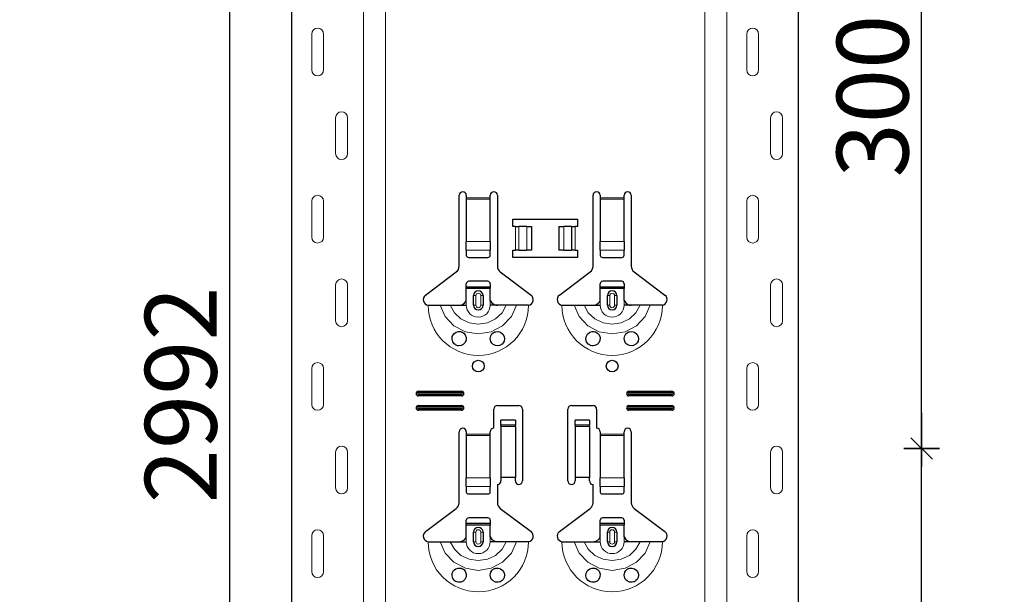
# Model space of a CAD drawing. Units: metres. Extents: x 14.02 to 18.22, y -8.17 to -2.23.
# Drawn here: x 15.21 to 15.63, y -4.88 to -4.64 of the extents above; entities that cross this region are included whole.
import ezdxf

# ---------------------------------------------------------------- set-up
doc = ezdxf.new("R2010")
doc.units = ezdxf.units.M
doc.header["$PDMODE"] = 65
doc.linetypes.add('AUSGEZOGEN', pattern=[0])
doc.layers.add('XR$1$TB_617_1', color=7, linetype='AUSGEZOGEN')
doc.styles.add('ARIAL', font='ARIAL.TTF')
doc.dimstyles.new('DIMSTYLE_6', dxfattribs={"dimtxt": 0.03, "dimasz": 0.015, "dimexe": 0, "dimexo": 1e-06, "dimgap": 0.015, "dimtad": 2, "dimdec": 0, "dimlfac": 1000, "dimrnd": 1, "dimzin": 12, "dimdsep": 46, "dimtxsty": 'ARIAL', "dimblk1": 'ALL_ML_STRICH', "dimblk2": 'ALL_ML_STRICH', "dimsah": 1, "dimcen": 0, "dimse1": 1, "dimse2": 1, "dimclrd": 7, "dimclre": 7, "dimclrt": 7, "dimadec": 0, "dimazin": 0, "dimtfac": 1, "dimtdec": 0, "dimtix": 1, "dimtmove": 2, "dimatfit": 3, "dimfxl": 0, "dimtzin": 0, "dimlwd": 0, "dimlwe": -3, "dimarcsym": 0})
doc.dimstyles.new('DIMSTYLE_7', dxfattribs={"dimtxt": 0.03, "dimasz": 0.015, "dimexe": 0, "dimexo": 1e-06, "dimgap": 0.015, "dimtad": 2, "dimdec": 0, "dimlfac": 1000, "dimrnd": 1, "dimdsep": 46, "dimtxsty": 'ARIAL', "dimblk1": 'ALL_ML_STRICH', "dimblk2": 'ALL_ML_STRICH', "dimsah": 1, "dimcen": 0, "dimse1": 1, "dimse2": 1, "dimclrd": 7, "dimclre": 7, "dimclrt": 7, "dimadec": 0, "dimazin": 0, "dimtfac": 1, "dimtdec": 0, "dimtix": 1, "dimtmove": 2, "dimatfit": 3, "dimfxl": 0, "dimtzin": 0, "dimlwd": 0, "dimlwe": -3, "dimarcsym": 0})

# ---------------------------------------------------------------- blocks, each defined once
blk = doc.blocks.new('ALL_ML_STRICH')
at = {"color": 0, "linetype": 'ByBlock', "lineweight": -2}
for p, q in [((-0.3, -0.3), (0.3, 0.3)), ((0, -0.5), (0, 0.5)), ((-1, 0), (0.5, 0))]:
    blk.add_line(p, q, dxfattribs=at)
blk = doc.blocks.new('*D37')
at = {"layer": 'DEFPOINTS', "color": 7, "linetype": 'AUSGEZOGEN', "lineweight": -3, "transparency": 33554687}
for p in [(15.423108, -3.301501), (14.896174, -6.293501), (15.592715, -6.293501)]:
    blk.add_point(p, dxfattribs=at)
at = {"layer": 'XR$1$TB_617_1', "color": 7, "linetype": 'AUSGEZOGEN', "lineweight": -2, "transparency": 33554687}
blk.add_line((14.896174, -6.293501), (14.896174, -3.301501), dxfattribs=at)
at = {"layer": 'XR$1$TB_617_1', "color": 7, "linetype": 'AUSGEZOGEN', "lineweight": -3, "transparency": 33554687, "xscale": 0.015, "yscale": 0.015, "zscale": 0.015}
for p, rotation in [((14.896174, -3.301501), 90), ((14.896174, -6.293501), 270)]:
    blk.add_blockref('ALL_ML_STRICH', p, dxfattribs=dict(at, rotation=rotation))
at = {"layer": 'XR$1$TB_617_1', "color": 7, "linetype": 'AUSGEZOGEN', "lineweight": -3, "transparency": 33554687, "insert": (14.875663, -4.801013), "char_height": 0.03, "width": 0.12, "attachment_point": 5, "rotation": 90, "style": 'ARIAL'}
blk.add_mtext('\\A1;{2992}', dxfattribs=at)
blk = doc.blocks.new('*D45')
at = {"layer": 'DEFPOINTS', "color": 7, "linetype": 'AUSGEZOGEN', "lineweight": -3, "transparency": 33554687}
for p in [(15.519895, -4.823501), (15.519895, -5.123501), (15.59057, -5.123501)]:
    blk.add_point(p, dxfattribs=at)
at = {"layer": 'XR$1$TB_617_1', "color": 7, "linetype": 'AUSGEZOGEN', "lineweight": -2, "transparency": 33554687}
blk.add_line((15.59057, -5.123501), (15.59057, -4.823501), dxfattribs=at)
at = {"layer": 'XR$1$TB_617_1', "color": 7, "linetype": 'AUSGEZOGEN', "lineweight": -3, "transparency": 33554687, "xscale": 0.015, "yscale": 0.015, "zscale": 0.015}
for p, rotation in [((15.59057, -4.823501), 90), ((15.59057, -5.123501), 270)]:
    blk.add_blockref('ALL_ML_STRICH', p, dxfattribs=dict(at, rotation=rotation))
at = {"layer": 'XR$1$TB_617_1', "color": 7, "linetype": 'AUSGEZOGEN', "lineweight": -3, "transparency": 33554687, "insert": (15.570038, -4.975961), "char_height": 0.03, "width": 0.09, "attachment_point": 5, "rotation": 90, "style": 'ARIAL'}
blk.add_mtext('\\A1;{300}', dxfattribs=at)
blk = doc.blocks.new('*D46')
at = {"layer": 'DEFPOINTS', "color": 7, "linetype": 'AUSGEZOGEN', "lineweight": -3, "transparency": 33554687}
for p in [(15.519895, -4.523501), (15.519895, -4.823501), (15.59057, -4.823501)]:
    blk.add_point(p, dxfattribs=at)
at = {"layer": 'XR$1$TB_617_1', "color": 7, "linetype": 'AUSGEZOGEN', "lineweight": -2, "transparency": 33554687}
blk.add_line((15.59057, -4.823501), (15.59057, -4.523501), dxfattribs=at)
at = {"layer": 'XR$1$TB_617_1', "color": 7, "linetype": 'AUSGEZOGEN', "lineweight": -3, "transparency": 33554687, "xscale": 0.015, "yscale": 0.015, "zscale": 0.015}
for p, rotation in [((15.59057, -4.523501), 90), ((15.59057, -4.823501), 270)]:
    blk.add_blockref('ALL_ML_STRICH', p, dxfattribs=dict(at, rotation=rotation))
at = {"layer": 'XR$1$TB_617_1', "color": 7, "linetype": 'AUSGEZOGEN', "lineweight": -3, "transparency": 33554687, "insert": (15.570038, -4.675961), "char_height": 0.03, "width": 0.09, "attachment_point": 5, "rotation": 90, "style": 'ARIAL'}
blk.add_mtext('\\A1;{300}', dxfattribs=at)
blk = doc.blocks.new('*D51')
at = {"layer": 'DEFPOINTS', "color": 7, "linetype": 'AUSGEZOGEN', "lineweight": -3, "transparency": 33554687}
for p in [(15.828108, -3.301501), (15.301174, -6.293501), (15.997715, -6.293501)]:
    blk.add_point(p, dxfattribs=at)
at = {"layer": 'XR$1$TB_617_1', "color": 7, "linetype": 'AUSGEZOGEN', "lineweight": -2, "transparency": 33554687}
blk.add_line((15.301174, -6.293501), (15.301174, -3.301501), dxfattribs=at)
at = {"layer": 'XR$1$TB_617_1', "color": 7, "linetype": 'AUSGEZOGEN', "lineweight": -3, "transparency": 33554687, "xscale": 0.015, "yscale": 0.015, "zscale": 0.015}
for p, rotation in [((15.301174, -3.301501), 90), ((15.301174, -6.293501), 270)]:
    blk.add_blockref('ALL_ML_STRICH', p, dxfattribs=dict(at, rotation=rotation))
at = {"layer": 'XR$1$TB_617_1', "color": 7, "linetype": 'AUSGEZOGEN', "lineweight": -3, "transparency": 33554687, "insert": (15.280663, -4.801013), "char_height": 0.03, "width": 0.12, "attachment_point": 5, "rotation": 90, "style": 'ARIAL'}
blk.add_mtext('\\A1;{2992}', dxfattribs=at)

msp = doc.modelspace()

# ---------------------------------------------------------------- linework, layer by layer
at = {"layer": 'XR$1$TB_617_1', "color": 202, "linetype": 'AUSGEZOGEN', "lineweight": -3, "transparency": 33554687}
for p, q in [((15.327122, -6.293501), (15.327122, -3.301501)), ((15.539093, -6.293501), (15.539093, -3.301501))]:
    msp.add_line(p, q, dxfattribs=at)
at = {"layer": 'XR$1$TB_617_1', "color": 202, "linetype": 'AUSGEZOGEN', "lineweight": 13, "transparency": 33554687}
for p, q in [((15.357121, -6.293501), (15.357121, -3.301501)), ((15.366359, -6.293501), (15.366359, -3.301501)), ((15.499856, -6.293501), (15.499856, -3.301501)), ((15.509093, -6.293501), (15.509093, -3.301501))]:
    msp.add_line(p, q, dxfattribs=at)
at = {"layer": 'XR$1$TB_617_1', "color": 7, "linetype": 'AUSGEZOGEN', "lineweight": 13, "transparency": 33554687}
for p, q in [((15.335416, -4.650001), (15.335416, -4.665001)), ((15.340416, -4.650001), (15.340416, -4.665001)), ((15.517387, -4.650001), (15.517387, -4.665001)), ((15.522387, -4.650001), (15.522387, -4.665001)), ((15.345416, -4.700001), (15.345416, -4.685001)), ((15.350416, -4.700001), (15.350416, -4.685001)), ((15.527387, -4.700001), (15.527387, -4.685001)), ((15.532387, -4.700001), (15.532387, -4.685001)), ((15.335416, -4.720001), (15.335416, -4.735001)), ((15.340416, -4.720001), (15.340416, -4.735001)), ((15.400108, -4.718501), (15.410108, -4.718501)), ((15.410108, -4.719069), (15.400108, -4.719069)), ((15.456108, -4.718501), (15.466108, -4.718501)), ((15.466108, -4.719069), (15.456108, -4.719069)), ((15.517387, -4.720001), (15.517387, -4.735001)), ((15.522387, -4.720001), (15.522387, -4.735001)), ((15.420608, -4.740501), (15.420608, -4.730501)), ((15.422019, -4.730501), (15.422019, -4.740501)), ((15.422091, -4.730501), (15.422091, -4.740501)), ((15.425382, -4.730501), (15.425382, -4.740501)), ((15.440833, -4.730501), (15.440833, -4.740501)), ((15.444125, -4.730501), (15.444125, -4.740501)), ((15.444197, -4.730501), (15.444197, -4.740501)), ((15.445608, -4.730501), (15.445608, -4.740501)), ((15.400108, -4.736809), (15.410108, -4.736809)), ((15.400108, -4.740435), (15.410108, -4.740435)), ((15.456108, -4.736809), (15.466108, -4.736809)), ((15.456108, -4.740435), (15.466108, -4.740435)), ((15.345416, -4.770001), (15.345416, -4.755001)), ((15.350416, -4.770001), (15.350416, -4.755001)), ((15.527387, -4.770001), (15.527387, -4.755001)), ((15.532387, -4.770001), (15.532387, -4.755001)), ((15.403108, -4.759501), (15.404083, -4.759501)), ((15.404083, -4.763501), (15.404083, -4.759501)), ((15.407108, -4.759501), (15.406133, -4.759501)), ((15.406133, -4.759501), (15.406133, -4.763501)), ((15.459108, -4.759501), (15.460083, -4.759501)), ((15.460083, -4.763501), (15.460083, -4.759501)), ((15.463108, -4.759501), (15.462133, -4.759501)), ((15.462133, -4.759501), (15.462133, -4.763501)), ((15.400108, -4.763501), (15.400108, -4.761501)), ((15.404083, -4.763501), (15.403108, -4.763501)), ((15.406133, -4.763501), (15.407108, -4.763501)), ((15.410108, -4.763501), (15.410108, -4.761501)), ((15.456108, -4.763501), (15.456108, -4.761501)), ((15.460083, -4.763501), (15.459108, -4.763501)), ((15.462133, -4.763501), (15.463108, -4.763501)), ((15.466108, -4.763501), (15.466108, -4.761501)), ((15.335416, -4.790001), (15.335416, -4.805001)), ((15.340416, -4.790001), (15.340416, -4.805001)), ((15.517387, -4.790001), (15.517387, -4.805001)), ((15.522387, -4.790001), (15.522387, -4.805001)), ((15.380108, -4.799501), (15.380108, -4.800078)), ((15.380108, -4.801501), (15.380108, -4.800924)), ((15.398108, -4.799501), (15.398108, -4.800078)), ((15.398108, -4.801501), (15.398108, -4.800924)), ((15.468108, -4.799501), (15.468108, -4.800078)), ((15.468108, -4.801501), (15.468108, -4.800924)), ((15.486108, -4.799501), (15.486108, -4.800078)), ((15.486108, -4.801501), (15.486108, -4.800924)), ((15.380108, -4.805501), (15.380108, -4.806078)), ((15.398108, -4.805501), (15.398108, -4.806078)), ((15.468108, -4.805501), (15.468108, -4.806078)), ((15.486108, -4.805501), (15.486108, -4.806078)), ((15.380108, -4.807501), (15.380108, -4.806924)), ((15.398108, -4.807501), (15.398108, -4.806924)), ((15.468108, -4.807501), (15.468108, -4.806924)), ((15.486108, -4.807501), (15.486108, -4.806924)), ((15.420608, -4.813655), (15.414608, -4.813655)), ((15.414608, -4.814321), (15.420608, -4.814321)), ((15.451608, -4.813655), (15.445608, -4.813655)), ((15.445608, -4.814321), (15.451608, -4.814321)), ((15.400108, -4.817501), (15.410108, -4.817501)), ((15.410108, -4.818069), (15.400108, -4.818069)), ((15.456108, -4.817501), (15.466108, -4.817501)), ((15.466108, -4.818069), (15.456108, -4.818069)), ((15.345416, -4.840001), (15.345416, -4.825001)), ((15.350416, -4.840001), (15.350416, -4.825001)), ((15.527387, -4.840001), (15.527387, -4.825001)), ((15.532387, -4.840001), (15.532387, -4.825001)), ((15.400108, -4.835809), (15.410108, -4.835809)), ((15.400108, -4.839435), (15.410108, -4.839435)), ((15.456108, -4.835809), (15.466108, -4.835809)), ((15.456108, -4.839435), (15.466108, -4.839435)), ((15.335416, -4.860001), (15.335416, -4.875001)), ((15.340416, -4.860001), (15.340416, -4.875001)), ((15.403108, -4.858501), (15.404083, -4.858501)), ((15.404083, -4.862501), (15.404083, -4.858501)), ((15.407108, -4.858501), (15.406133, -4.858501)), ((15.406133, -4.858501), (15.406133, -4.862501)), ((15.459108, -4.858501), (15.460083, -4.858501)), ((15.460083, -4.862501), (15.460083, -4.858501)), ((15.463108, -4.858501), (15.462133, -4.858501)), ((15.462133, -4.858501), (15.462133, -4.862501)), ((15.517387, -4.860001), (15.517387, -4.875001)), ((15.522387, -4.860001), (15.522387, -4.875001)), ((15.400108, -4.862501), (15.400108, -4.860501)), ((15.404083, -4.862501), (15.403108, -4.862501)), ((15.406133, -4.862501), (15.407108, -4.862501)), ((15.410108, -4.862501), (15.410108, -4.860501)), ((15.456108, -4.862501), (15.456108, -4.860501)), ((15.460083, -4.862501), (15.459108, -4.862501)), ((15.462133, -4.862501), (15.463108, -4.862501)), ((15.466108, -4.862501), (15.466108, -4.860501))]:
    msp.add_line(p, q, dxfattribs=at)
at = {"layer": 'XR$1$TB_617_1', "color": 7, "linetype": 'AUSGEZOGEN', "lineweight": -3, "transparency": 33554687}
for p, q in [((15.397108, -4.747178), (15.397108, -4.717501)), ((15.400108, -4.717501), (15.400108, -4.718501)), ((15.400108, -4.718501), (15.400108, -4.719069)), ((15.400108, -4.719069), (15.400108, -4.736809)), ((15.410108, -4.718501), (15.410108, -4.717501)), ((15.410108, -4.719069), (15.410108, -4.718501)), ((15.410108, -4.736809), (15.410108, -4.719069)), ((15.413108, -4.717501), (15.413108, -4.747178)), ((15.453108, -4.747178), (15.453108, -4.717501)), ((15.456108, -4.717501), (15.456108, -4.718501)), ((15.456108, -4.718501), (15.456108, -4.719069)), ((15.456108, -4.719069), (15.456108, -4.736809)), ((15.466108, -4.718501), (15.466108, -4.717501)), ((15.466108, -4.719069), (15.466108, -4.718501)), ((15.466108, -4.736809), (15.466108, -4.719069)), ((15.469108, -4.717501), (15.469108, -4.747178)), ((15.419608, -4.730501), (15.419608, -4.727501)), ((15.419608, -4.727501), (15.446608, -4.727501)), ((15.446608, -4.727501), (15.446608, -4.730501)), ((15.420608, -4.730501), (15.419608, -4.730501)), ((15.420608, -4.730501), (15.422019, -4.730501)), ((15.422019, -4.730501), (15.422091, -4.730501)), ((15.425382, -4.730501), (15.422091, -4.730501)), ((15.425382, -4.730501), (15.427358, -4.730501)), ((15.427358, -4.730501), (15.427358, -4.740501)), ((15.438858, -4.730501), (15.438858, -4.740501)), ((15.438858, -4.730501), (15.440833, -4.730501)), ((15.444125, -4.730501), (15.440833, -4.730501)), ((15.444125, -4.730501), (15.444197, -4.730501)), ((15.444197, -4.730501), (15.445608, -4.730501)), ((15.446608, -4.730501), (15.445608, -4.730501)), ((15.400108, -4.740435), (15.400108, -4.736809)), ((15.400108, -4.740435), (15.400108, -4.742719)), ((15.410108, -4.736809), (15.410108, -4.740435)), ((15.410108, -4.742719), (15.410108, -4.740435)), ((15.419608, -4.743501), (15.419608, -4.740501)), ((15.419608, -4.740501), (15.420608, -4.740501)), ((15.422019, -4.740501), (15.420608, -4.740501)), ((15.422091, -4.740501), (15.422019, -4.740501)), ((15.422091, -4.740501), (15.425382, -4.740501)), ((15.427358, -4.740501), (15.425382, -4.740501)), ((15.440833, -4.740501), (15.438858, -4.740501)), ((15.440833, -4.740501), (15.444125, -4.740501)), ((15.444197, -4.740501), (15.444125, -4.740501)), ((15.445608, -4.740501), (15.444197, -4.740501)), ((15.445608, -4.740501), (15.446608, -4.740501)), ((15.446608, -4.740501), (15.446608, -4.743501)), ((15.456108, -4.740435), (15.456108, -4.736809)), ((15.456108, -4.740435), (15.456108, -4.742719)), ((15.466108, -4.736809), (15.466108, -4.740435)), ((15.466108, -4.742719), (15.466108, -4.740435)), ((15.401108, -4.743501), (15.409108, -4.743501)), ((15.446608, -4.743501), (15.419608, -4.743501)), ((15.457108, -4.743501), (15.465108, -4.743501)), ((15.383052, -4.759266), (15.395913, -4.749574)), ((15.414302, -4.749574), (15.427164, -4.759266)), ((15.439052, -4.759266), (15.451913, -4.749574)), ((15.470302, -4.749574), (15.483164, -4.759266)), ((15.400108, -4.755751), (15.400108, -4.754501)), ((15.400108, -4.756551), (15.400108, -4.755751)), ((15.400108, -4.755751), (15.410108, -4.755751)), ((15.410108, -4.756551), (15.400108, -4.756551)), ((15.400108, -4.761501), (15.400108, -4.756551)), ((15.409108, -4.753501), (15.401108, -4.753501)), ((15.410108, -4.754501), (15.410108, -4.755751)), ((15.410108, -4.755751), (15.410108, -4.756551)), ((15.410108, -4.761501), (15.410108, -4.756551)), ((15.456108, -4.755751), (15.456108, -4.754501)), ((15.456108, -4.756551), (15.456108, -4.755751)), ((15.456108, -4.755751), (15.466108, -4.755751)), ((15.466108, -4.756551), (15.456108, -4.756551)), ((15.456108, -4.761501), (15.456108, -4.756551)), ((15.465108, -4.753501), (15.457108, -4.753501)), ((15.466108, -4.754501), (15.466108, -4.755751)), ((15.466108, -4.755751), (15.466108, -4.756551)), ((15.466108, -4.761501), (15.466108, -4.756551)), ((15.403108, -4.763501), (15.403108, -4.759501)), ((15.407108, -4.759501), (15.407108, -4.763501)), ((15.459108, -4.763501), (15.459108, -4.759501)), ((15.463108, -4.759501), (15.463108, -4.763501)), ((15.397108, -4.763501), (15.400108, -4.763501)), ((15.413108, -4.763501), (15.410108, -4.763501)), ((15.453108, -4.763501), (15.456108, -4.763501)), ((15.469108, -4.763501), (15.466108, -4.763501)), ((15.380108, -4.799501), (15.398108, -4.799501)), ((15.380108, -4.800078), (15.398108, -4.800078)), ((15.398108, -4.800924), (15.380108, -4.800924)), ((15.398108, -4.801501), (15.380108, -4.801501)), ((15.468108, -4.799501), (15.486108, -4.799501)), ((15.468108, -4.800078), (15.486108, -4.800078)), ((15.486108, -4.800924), (15.468108, -4.800924)), ((15.486108, -4.801501), (15.468108, -4.801501)), ((15.380108, -4.805501), (15.398108, -4.805501)), ((15.380108, -4.806078), (15.398108, -4.806078)), ((15.413108, -4.805501), (15.422108, -4.805501)), ((15.444108, -4.805501), (15.453108, -4.805501)), ((15.468108, -4.805501), (15.486108, -4.805501)), ((15.468108, -4.806078), (15.486108, -4.806078)), ((15.398108, -4.806924), (15.380108, -4.806924)), ((15.398108, -4.807501), (15.380108, -4.807501)), ((15.411608, -4.815001), (15.411608, -4.807001)), ((15.423608, -4.807001), (15.423608, -4.837001)), ((15.442608, -4.837001), (15.442608, -4.807001)), ((15.454608, -4.807001), (15.454608, -4.815001)), ((15.486108, -4.806924), (15.468108, -4.806924)), ((15.486108, -4.807501), (15.468108, -4.807501)), ((15.414608, -4.813643), (15.414608, -4.811643)), ((15.420608, -4.811643), (15.414608, -4.811643)), ((15.414608, -4.813655), (15.414608, -4.813643)), ((15.420608, -4.813643), (15.414608, -4.813643)), ((15.414608, -4.813655), (15.414608, -4.814321)), ((15.414608, -4.814321), (15.414608, -4.835669)), ((15.420608, -4.811643), (15.420608, -4.813643)), ((15.420608, -4.813643), (15.420608, -4.813655)), ((15.420608, -4.814321), (15.420608, -4.813655)), ((15.420608, -4.814321), (15.420608, -4.835669)), ((15.445608, -4.813643), (15.445608, -4.811643)), ((15.451608, -4.811643), (15.445608, -4.811643)), ((15.445608, -4.813655), (15.445608, -4.813643)), ((15.451608, -4.813643), (15.445608, -4.813643)), ((15.445608, -4.813655), (15.445608, -4.814321)), ((15.445608, -4.814321), (15.445608, -4.835669)), ((15.451608, -4.811643), (15.451608, -4.813643)), ((15.451608, -4.813643), (15.451608, -4.813655)), ((15.451608, -4.814321), (15.451608, -4.813655)), ((15.451608, -4.814321), (15.451608, -4.835669)), ((15.397108, -4.846178), (15.397108, -4.816501)), ((15.400108, -4.816501), (15.400108, -4.817501)), ((15.400108, -4.817501), (15.400108, -4.818069)), ((15.400108, -4.818069), (15.400108, -4.835809)), ((15.410108, -4.817501), (15.410108, -4.816501)), ((15.410108, -4.818069), (15.410108, -4.817501)), ((15.410108, -4.835809), (15.410108, -4.818069)), ((15.456108, -4.816501), (15.456108, -4.817501)), ((15.456108, -4.817501), (15.456108, -4.818069)), ((15.456108, -4.818069), (15.456108, -4.835809)), ((15.466108, -4.817501), (15.466108, -4.816501)), ((15.466108, -4.818069), (15.466108, -4.817501)), ((15.466108, -4.835809), (15.466108, -4.818069)), ((15.469108, -4.816501), (15.469108, -4.846178)), ((15.400108, -4.839435), (15.400108, -4.835809)), ((15.400108, -4.839435), (15.400108, -4.841719)), ((15.410108, -4.835809), (15.410108, -4.839435)), ((15.410108, -4.841719), (15.410108, -4.839435)), ((15.413108, -4.838501), (15.413108, -4.846178)), ((15.420608, -4.835669), (15.414608, -4.835669)), ((15.414608, -4.835669), (15.414608, -4.837001)), ((15.420608, -4.837001), (15.420608, -4.835669)), ((15.451608, -4.835669), (15.445608, -4.835669)), ((15.445608, -4.835669), (15.445608, -4.837001)), ((15.451608, -4.837001), (15.451608, -4.835669)), ((15.453108, -4.846178), (15.453108, -4.838501)), ((15.456108, -4.839435), (15.456108, -4.835809)), ((15.456108, -4.839435), (15.456108, -4.841719)), ((15.466108, -4.835809), (15.466108, -4.839435)), ((15.466108, -4.841719), (15.466108, -4.839435)), ((15.401108, -4.842501), (15.409108, -4.842501)), ((15.457108, -4.842501), (15.465108, -4.842501)), ((15.383052, -4.858266), (15.395913, -4.848574)), ((15.414302, -4.848574), (15.427164, -4.858266)), ((15.439052, -4.858266), (15.451913, -4.848574)), ((15.470302, -4.848574), (15.483164, -4.858266)), ((15.400108, -4.854751), (15.400108, -4.853501)), ((15.400108, -4.855551), (15.400108, -4.854751)), ((15.400108, -4.854751), (15.410108, -4.854751)), ((15.410108, -4.855551), (15.400108, -4.855551)), ((15.400108, -4.860501), (15.400108, -4.855551)), ((15.409108, -4.852501), (15.401108, -4.852501)), ((15.410108, -4.853501), (15.410108, -4.854751)), ((15.410108, -4.854751), (15.410108, -4.855551)), ((15.410108, -4.860501), (15.410108, -4.855551)), ((15.456108, -4.854751), (15.456108, -4.853501)), ((15.456108, -4.855551), (15.456108, -4.854751)), ((15.456108, -4.854751), (15.466108, -4.854751)), ((15.466108, -4.855551), (15.456108, -4.855551)), ((15.456108, -4.860501), (15.456108, -4.855551)), ((15.465108, -4.852501), (15.457108, -4.852501)), ((15.466108, -4.853501), (15.466108, -4.854751)), ((15.466108, -4.854751), (15.466108, -4.855551)), ((15.466108, -4.860501), (15.466108, -4.855551)), ((15.403108, -4.862501), (15.403108, -4.858501)), ((15.407108, -4.858501), (15.407108, -4.862501)), ((15.459108, -4.862501), (15.459108, -4.858501)), ((15.463108, -4.858501), (15.463108, -4.862501)), ((15.397108, -4.862501), (15.400108, -4.862501)), ((15.413108, -4.862501), (15.410108, -4.862501)), ((15.453108, -4.862501), (15.456108, -4.862501)), ((15.469108, -4.862501), (15.466108, -4.862501))]:
    msp.add_line(p, q, dxfattribs=at)
at = {"layer": 'XR$1$TB_617_1', "color": 7, "linetype": 'AUSGEZOGEN', "lineweight": 13, "transparency": 33554687}
for points in [[(15.337916, -4.647501), (15.337916, -4.647501)], [(15.519887, -4.647501), (15.519887, -4.647501)], [(15.337916, -4.667501), (15.337916, -4.667501)], [(15.519887, -4.667501), (15.519887, -4.667501)], [(15.347916, -4.682501), (15.347916, -4.682501)], [(15.529887, -4.682501), (15.529887, -4.682501)], [(15.347916, -4.702501), (15.347916, -4.702501)], [(15.529887, -4.702501), (15.529887, -4.702501)], [(15.337916, -4.717501), (15.337916, -4.717501)], [(15.519887, -4.717501), (15.519887, -4.717501)], [(15.337916, -4.737501), (15.337916, -4.737501)], [(15.519887, -4.737501), (15.519887, -4.737501)], [(15.347916, -4.752501), (15.347916, -4.752501)], [(15.529887, -4.752501), (15.529887, -4.752501)], [(15.347916, -4.772501), (15.347916, -4.772501)], [(15.529887, -4.772501), (15.529887, -4.772501)], [(15.337916, -4.787501), (15.337916, -4.787501)], [(15.519887, -4.787501), (15.519887, -4.787501)], [(15.337916, -4.807501), (15.337916, -4.807501)], [(15.519887, -4.807501), (15.519887, -4.807501)], [(15.347916, -4.822501), (15.347916, -4.822501)], [(15.529887, -4.822501), (15.529887, -4.822501)], [(15.347916, -4.842501), (15.347916, -4.842501)], [(15.529887, -4.842501), (15.529887, -4.842501)], [(15.337916, -4.857501), (15.337916, -4.857501)], [(15.519887, -4.857501), (15.519887, -4.857501)], [(15.337916, -4.877501), (15.337916, -4.877501)], [(15.519887, -4.877501), (15.519887, -4.877501)]]:
    msp.add_lwpolyline(points, close=True, dxfattribs=at)
at = {"layer": 'XR$1$TB_617_1', "color": 7, "linetype": 'AUSGEZOGEN', "lineweight": -3, "transparency": 33554687}
for points in [[(15.384108, -4.763501), (15.387015, -4.763501), (15.389155, -4.763501)], [(15.389155, -4.763501), (15.390098, -4.763501), (15.391743, -4.763501), (15.393378, -4.763501)], [(15.393378, -4.763501), (15.396297, -4.763501), (15.397108, -4.763501)], [(15.397108, -4.763501), (15.398296, -4.763276), (15.399303, -4.762647), (15.399774, -4.76211), (15.400108, -4.761501)], [(15.410108, -4.761501), (15.410813, -4.762553), (15.411692, -4.763177), (15.41239, -4.763421), (15.413108, -4.763501)], [(15.416838, -4.763501), (15.413919, -4.763501), (15.413108, -4.763501)], [(15.421061, -4.763501), (15.420118, -4.763501), (15.418473, -4.763501), (15.416838, -4.763501)], [(15.426108, -4.763501), (15.423201, -4.763501), (15.421061, -4.763501)], [(15.440108, -4.763501), (15.443015, -4.763501), (15.445155, -4.763501)], [(15.445155, -4.763501), (15.446098, -4.763501), (15.447743, -4.763501), (15.449378, -4.763501)], [(15.449378, -4.763501), (15.452297, -4.763501), (15.453108, -4.763501)], [(15.453108, -4.763501), (15.454296, -4.763276), (15.455303, -4.762647), (15.455774, -4.76211), (15.456108, -4.761501)], [(15.466108, -4.761501), (15.466813, -4.762553), (15.467692, -4.763177), (15.46839, -4.763421), (15.469108, -4.763501)], [(15.472838, -4.763501), (15.469919, -4.763501), (15.469108, -4.763501)], [(15.477061, -4.763501), (15.476118, -4.763501), (15.474473, -4.763501), (15.472838, -4.763501)], [(15.482108, -4.763501), (15.479201, -4.763501), (15.477061, -4.763501)], [(15.384108, -4.862501), (15.387015, -4.862501), (15.389155, -4.862501)], [(15.389155, -4.862501), (15.390098, -4.862501), (15.391743, -4.862501), (15.393378, -4.862501)], [(15.393378, -4.862501), (15.396297, -4.862501), (15.397108, -4.862501)], [(15.397108, -4.862501), (15.398296, -4.862276), (15.399303, -4.861647), (15.399774, -4.86111), (15.400108, -4.860501)], [(15.410108, -4.860501), (15.410813, -4.861553), (15.411692, -4.862177), (15.41239, -4.862421), (15.413108, -4.862501)], [(15.416838, -4.862501), (15.413919, -4.862501), (15.413108, -4.862501)], [(15.421061, -4.862501), (15.420118, -4.862501), (15.418473, -4.862501), (15.416838, -4.862501)], [(15.426108, -4.862501), (15.423201, -4.862501), (15.421061, -4.862501)], [(15.440108, -4.862501), (15.443015, -4.862501), (15.445155, -4.862501)], [(15.445155, -4.862501), (15.446098, -4.862501), (15.447743, -4.862501), (15.449378, -4.862501)], [(15.449378, -4.862501), (15.452297, -4.862501), (15.453108, -4.862501)], [(15.453108, -4.862501), (15.454296, -4.862276), (15.455303, -4.861647), (15.455774, -4.86111), (15.456108, -4.860501)], [(15.466108, -4.860501), (15.466813, -4.861553), (15.467692, -4.862177), (15.46839, -4.862421), (15.469108, -4.862501)], [(15.472838, -4.862501), (15.469919, -4.862501), (15.469108, -4.862501)], [(15.477061, -4.862501), (15.476118, -4.862501), (15.474473, -4.862501), (15.472838, -4.862501)], [(15.482108, -4.862501), (15.479201, -4.862501), (15.477061, -4.862501)]]:
    msp.add_lwpolyline(points, dxfattribs=at)
at = {"layer": 'XR$1$TB_617_1', "color": 7, "linetype": 'AUSGEZOGEN', "lineweight": 13, "transparency": 33554687}
for points in [[(15.389155, -4.763501), (15.391273, -4.768237), (15.39493, -4.772105), (15.399719, -4.774626), (15.405108, -4.775501), (15.410496, -4.774627), (15.415284, -4.772107), (15.418939, -4.768243), (15.421061, -4.763501)], [(15.393378, -4.763501), (15.39514, -4.766674), (15.397871, -4.769211), (15.401305, -4.770845), (15.405108, -4.77141), (15.408911, -4.770845), (15.412345, -4.769211), (15.415076, -4.766674), (15.416838, -4.763501)], [(15.445155, -4.763501), (15.447273, -4.768237), (15.45093, -4.772105), (15.455719, -4.774626), (15.461108, -4.775501), (15.466496, -4.774627), (15.471284, -4.772107), (15.474939, -4.768243), (15.477061, -4.763501)], [(15.449378, -4.763501), (15.45114, -4.766674), (15.453871, -4.769211), (15.457305, -4.770845), (15.461108, -4.77141), (15.464911, -4.770845), (15.468345, -4.769211), (15.471076, -4.766674), (15.472838, -4.763501)], [(15.389155, -4.862501), (15.391273, -4.867237), (15.39493, -4.871105), (15.399719, -4.873626), (15.405108, -4.874501), (15.410496, -4.873627), (15.415284, -4.871107), (15.418939, -4.867243), (15.421061, -4.862501)], [(15.393378, -4.862501), (15.39514, -4.865674), (15.397871, -4.868211), (15.401305, -4.869845), (15.405108, -4.87041), (15.408911, -4.869845), (15.412345, -4.868211), (15.415076, -4.865674), (15.416838, -4.862501)], [(15.445155, -4.862501), (15.447273, -4.867237), (15.45093, -4.871105), (15.455719, -4.873626), (15.461108, -4.874501), (15.466496, -4.873627), (15.471284, -4.871107), (15.474939, -4.867243), (15.477061, -4.862501)], [(15.449378, -4.862501), (15.45114, -4.865674), (15.453871, -4.868211), (15.457305, -4.869845), (15.461108, -4.87041), (15.464911, -4.869845), (15.468345, -4.868211), (15.471076, -4.865674), (15.472838, -4.862501)]]:
    msp.add_lwpolyline(points, dxfattribs=at)
at = {"layer": 'XR$1$TB_617_1', "color": 7, "linetype": 'AUSGEZOGEN', "lineweight": -3, "transparency": 33554687}
for points in [[(15.397014, -4.7805), (15.396607, -4.780459), (15.396092, -4.780324), (15.395833, -4.780217), (15.395633, -4.780113), (15.395416, -4.779979), (15.395085, -4.779717), (15.394398, -4.778788), (15.394117, -4.777737), (15.394244, -4.776606), (15.394833, -4.775546), (15.395843, -4.774781), (15.396786, -4.774518), (15.397633, -4.774547), (15.397906, -4.774609), (15.398131, -4.774681), (15.398279, -4.774739), (15.398417, -4.774802), (15.398602, -4.7749), (15.398996, -4.77517), (15.399629, -4.775875), (15.400072, -4.777036), (15.400011, -4.778258), (15.399545, -4.779251), (15.398809, -4.779972), (15.397921, -4.780389), (15.397014, -4.7805)], [(15.411332, -4.779919), (15.410732, -4.779333), (15.410353, -4.77869), (15.410108, -4.777443), (15.410362, -4.776293), (15.410835, -4.775543), (15.411386, -4.775045), (15.411679, -4.774863), (15.411843, -4.774781), (15.41198, -4.774721), (15.412141, -4.774661), (15.412425, -4.77458), (15.413393, -4.774515), (15.414431, -4.774809), (15.415422, -4.775592), (15.415954, -4.776552), (15.416107, -4.777559), (15.415934, -4.778508), (15.415511, -4.779297), (15.415039, -4.779797), (15.414748, -4.780013), (15.414541, -4.780137), (15.414335, -4.780239), (15.414052, -4.780349), (15.413412, -4.780486), (15.412342, -4.780402), (15.411332, -4.779919)], [(15.453014, -4.7805), (15.452657, -4.780467), (15.452112, -4.780331), (15.451846, -4.780223), (15.451644, -4.78012), (15.451431, -4.779988), (15.451111, -4.77974), (15.450424, -4.778841), (15.450123, -4.777801), (15.450225, -4.776671), (15.450785, -4.775602), (15.451786, -4.774808), (15.452741, -4.774524), (15.453453, -4.774521), (15.453903, -4.774608), (15.454129, -4.77468), (15.454277, -4.774738), (15.454417, -4.774802), (15.454602, -4.7749), (15.454996, -4.77517), (15.455629, -4.775875), (15.456072, -4.777036), (15.456011, -4.778258), (15.455545, -4.779251), (15.454809, -4.779972), (15.453921, -4.780389), (15.453014, -4.7805)], [(15.467332, -4.779919), (15.466732, -4.779333), (15.466353, -4.77869), (15.466108, -4.777443), (15.466362, -4.776293), (15.466835, -4.775543), (15.467386, -4.775045), (15.467679, -4.774863), (15.467843, -4.774781), (15.46798, -4.774721), (15.468141, -4.774661), (15.468425, -4.77458), (15.469393, -4.774515), (15.470431, -4.774809), (15.471422, -4.775592), (15.471954, -4.776552), (15.472107, -4.777559), (15.471934, -4.778508), (15.471511, -4.779297), (15.471039, -4.779797), (15.470748, -4.780013), (15.470541, -4.780137), (15.470335, -4.780239), (15.470052, -4.780349), (15.469412, -4.780486), (15.468342, -4.780402), (15.467332, -4.779919)], [(15.397014, -4.8795), (15.396657, -4.879467), (15.396112, -4.879331), (15.395846, -4.879223), (15.395644, -4.87912), (15.395431, -4.878988), (15.395111, -4.87874), (15.394424, -4.877841), (15.394123, -4.876801), (15.394225, -4.875671), (15.394785, -4.874602), (15.395786, -4.873808), (15.396741, -4.873524), (15.397453, -4.873521), (15.397903, -4.873608), (15.398129, -4.87368), (15.398277, -4.873738), (15.398417, -4.873802), (15.398602, -4.8739), (15.398996, -4.87417), (15.399629, -4.874875), (15.400072, -4.876036), (15.400011, -4.877258), (15.399545, -4.878251), (15.398809, -4.878972), (15.397921, -4.879389), (15.397014, -4.8795)], [(15.411332, -4.878919), (15.410732, -4.878333), (15.410353, -4.87769), (15.410108, -4.876443), (15.410362, -4.875293), (15.410835, -4.874543), (15.411386, -4.874045), (15.411679, -4.873863), (15.411843, -4.873781), (15.41198, -4.873721), (15.412141, -4.873661), (15.412425, -4.87358), (15.413393, -4.873515), (15.414431, -4.873809), (15.415422, -4.874592), (15.415954, -4.875552), (15.416107, -4.876559), (15.415934, -4.877508), (15.415511, -4.878297), (15.415039, -4.878797), (15.414748, -4.879013), (15.414541, -4.879137), (15.414335, -4.879239), (15.414052, -4.879349), (15.413412, -4.879486), (15.412342, -4.879402), (15.411332, -4.878919)], [(15.453014, -4.8795), (15.452657, -4.879467), (15.452112, -4.879331), (15.451846, -4.879223), (15.451644, -4.87912), (15.451431, -4.878988), (15.451111, -4.87874), (15.450424, -4.877841), (15.450123, -4.876801), (15.450225, -4.875671), (15.450785, -4.874602), (15.451786, -4.873808), (15.452741, -4.873524), (15.453453, -4.873521), (15.453903, -4.873608), (15.454129, -4.87368), (15.454277, -4.873738), (15.454417, -4.873802), (15.454602, -4.8739), (15.454996, -4.87417), (15.455629, -4.874875), (15.456072, -4.876036), (15.456011, -4.877258), (15.455545, -4.878251), (15.454809, -4.878972), (15.453921, -4.879389), (15.453014, -4.8795)], [(15.467332, -4.878919), (15.466732, -4.878333), (15.466353, -4.87769), (15.466108, -4.876443), (15.466362, -4.875293), (15.466835, -4.874543), (15.467386, -4.874045), (15.467679, -4.873863), (15.467843, -4.873781), (15.46798, -4.873721), (15.468141, -4.873661), (15.468425, -4.87358), (15.469393, -4.873515), (15.470431, -4.873809), (15.471422, -4.874592), (15.471954, -4.875552), (15.472107, -4.876559), (15.471934, -4.877508), (15.471511, -4.878297), (15.471039, -4.878797), (15.470748, -4.879013), (15.470541, -4.879137), (15.470335, -4.879239), (15.470052, -4.879349), (15.469412, -4.879486), (15.468342, -4.879402), (15.467332, -4.878919)]]:
    msp.add_lwpolyline(points, close=True, dxfattribs=at)
for centre in [(15.405108, -4.78899), (15.461108, -4.78899)]:
    msp.add_circle(centre, 0.00245, dxfattribs=at)
at = {"layer": 'XR$1$TB_617_1', "color": 7, "linetype": 'AUSGEZOGEN', "lineweight": 13, "transparency": 33554687}
for centre, radius, start, end in [((15.337916, -4.650001), 0.0025, 90, 180), ((15.337916, -4.650001), 0.0025, 0, 90), ((15.519887, -4.650001), 0.0025, 90, 180), ((15.519887, -4.650001), 0.0025, 0, 90), ((15.337916, -4.665001), 0.0025, 180, 270), ((15.337916, -4.665001), 0.0025, 270, 0), ((15.519887, -4.665001), 0.0025, 180, 270), ((15.519887, -4.665001), 0.0025, 270, 0), ((15.347916, -4.685001), 0.0025, 90, 180), ((15.347916, -4.685001), 0.0025, 0, 90), ((15.529887, -4.685001), 0.0025, 90, 180), ((15.529887, -4.685001), 0.0025, 0, 90), ((15.347916, -4.700001), 0.0025, 180, 270), ((15.347916, -4.700001), 0.0025, 270, 0), ((15.529887, -4.700001), 0.0025, 180, 270), ((15.529887, -4.700001), 0.0025, 270, 0), ((15.337916, -4.720001), 0.0025, 90, 180), ((15.337916, -4.720001), 0.0025, 0, 90), ((15.519887, -4.720001), 0.0025, 90, 180), ((15.519887, -4.720001), 0.0025, 0, 90), ((15.337916, -4.735001), 0.0025, 180, 270), ((15.337916, -4.735001), 0.0025, 270, 0), ((15.519887, -4.735001), 0.0025, 180, 270), ((15.519887, -4.735001), 0.0025, 270, 0), ((15.347916, -4.755001), 0.0025, 90, 180), ((15.347916, -4.755001), 0.0025, 0, 90), ((15.529887, -4.755001), 0.0025, 90, 180), ((15.529887, -4.755001), 0.0025, 0, 90), ((15.405108, -4.759501), 0.0010253205655191, 0, 180), ((15.461108, -4.759501), 0.0010253205655191, 0, 180), ((15.405108, -4.763501), 0.0209999999999999, 180, 270), ((15.405108, -4.763501), 0.005, 180, 270), ((15.405108, -4.763501), 0.0010253205655191, 180, 0), ((15.405108, -4.763501), 0.0209999999999999, 270, 0), ((15.405108, -4.763501), 0.0049999999999999, 270, 0), ((15.461108, -4.763501), 0.0209999999999999, 180, 270), ((15.461108, -4.763501), 0.005, 180, 270), ((15.461108, -4.763501), 0.0010253205655191, 180, 0), ((15.461108, -4.763501), 0.0209999999999998, 270, 0), ((15.461108, -4.763501), 0.0049999999999999, 270, 0), ((15.347916, -4.770001), 0.0025, 180, 270), ((15.347916, -4.770001), 0.0025, 270, 0), ((15.529887, -4.770001), 0.0025, 180, 270), ((15.529887, -4.770001), 0.0025, 270, 0), ((15.337916, -4.790001), 0.0025, 90, 180), ((15.337916, -4.790001), 0.0025, 0, 90), ((15.519887, -4.790001), 0.0025, 90, 180), ((15.519887, -4.790001), 0.0025, 0, 90), ((15.337916, -4.805001), 0.0025, 180, 270), ((15.337916, -4.805001), 0.0025, 270, 0), ((15.519887, -4.805001), 0.0025, 180, 270), ((15.519887, -4.805001), 0.0025, 270, 0), ((15.347916, -4.825001), 0.0025, 90, 180), ((15.347916, -4.825001), 0.0025, 0, 90), ((15.529887, -4.825001), 0.0025, 90, 180), ((15.529887, -4.825001), 0.0025, 0, 90), ((15.347916, -4.840001), 0.0025, 180, 270), ((15.347916, -4.840001), 0.0025, 270, 0), ((15.529887, -4.840001), 0.0025, 180, 270), ((15.529887, -4.840001), 0.0025, 270, 0), ((15.337916, -4.860001), 0.0025, 90, 180), ((15.337916, -4.860001), 0.0025, 0, 90), ((15.405108, -4.858501), 0.0010253205655191, 0, 180), ((15.461108, -4.858501), 0.0010253205655191, 0, 180), ((15.519887, -4.860001), 0.0025, 90, 180), ((15.519887, -4.860001), 0.0025, 0, 90), ((15.405108, -4.862501), 0.0209999999999999, 180, 270), ((15.405108, -4.862501), 0.0049999999999999, 180, 270), ((15.405108, -4.862501), 0.0010253205655191, 180, 0), ((15.405108, -4.862501), 0.0209999999999998, 270, 0), ((15.405108, -4.862501), 0.005, 270, 0), ((15.461108, -4.862501), 0.0209999999999999, 180, 270), ((15.461108, -4.862501), 0.005, 180, 270), ((15.461108, -4.862501), 0.0010253205655191, 180, 0), ((15.461108, -4.862501), 0.0209999999999998, 270, 0), ((15.461108, -4.862501), 0.005, 270, 0), ((15.337916, -4.875001), 0.0025, 180, 270), ((15.337916, -4.875001), 0.0025, 270, 0), ((15.519887, -4.875001), 0.0025, 180, 270), ((15.519887, -4.875001), 0.0025, 270, 0)]:
    msp.add_arc(centre, radius, start, end, dxfattribs=at)
at = {"layer": 'XR$1$TB_617_1', "color": 7, "linetype": 'AUSGEZOGEN', "lineweight": -3, "transparency": 33554687}
for centre, radius, start, end in [((15.398608, -4.717501), 0.0015, 0, 180), ((15.411608, -4.717501), 0.0015, 0, 180), ((15.454608, -4.717501), 0.0015, 0, 180), ((15.467608, -4.717501), 0.0015, 0, 180), ((15.394108, -4.747178), 0.0030000000000003, 307, 0), ((15.416108, -4.747178), 0.0030000000000003, 180, 233), ((15.450108, -4.747178), 0.0030000000000003, 307, 0), ((15.472108, -4.747178), 0.0030000000000003, 180, 233), ((15.401108, -4.754501), 0.0009999999999999, 90, 180), ((15.409108, -4.754501), 0.0009999999999999, 0, 90), ((15.457108, -4.754501), 0.0009999999999999, 90, 180), ((15.465108, -4.754501), 0.0009999999999999, 0, 90), ((15.384479, -4.761159), 0.002371, 127, 260.997703), ((15.405108, -4.759501), 0.002, 0, 180), ((15.425737, -4.761159), 0.0023710000000001, 279.002297, 53), ((15.440479, -4.761159), 0.002371, 127, 260.997703), ((15.461108, -4.759501), 0.002, 0, 180), ((15.481737, -4.761159), 0.0023710000000001, 279.002297, 53), ((15.405108, -4.763501), 0.002, 180, 0), ((15.461108, -4.763501), 0.002, 180, 0), ((15.380108, -4.800501), 0.0009999999999999, 90, 270), ((15.380108, -4.800501), 0.0004226497308103, 90, 270), ((15.398108, -4.800501), 0.0009999999999999, 270, 90), ((15.398108, -4.800501), 0.0004226497308103, 270, 90), ((15.468108, -4.800501), 0.0009999999999999, 90, 270), ((15.468108, -4.800501), 0.0004226497308103, 90, 270), ((15.486108, -4.800501), 0.0009999999999999, 270, 90), ((15.486108, -4.800501), 0.0004226497308103, 270, 90), ((15.380108, -4.806501), 0.0009999999999999, 90, 270), ((15.380108, -4.806501), 0.0004226497308103, 90, 270), ((15.398108, -4.806501), 0.0009999999999999, 270, 90), ((15.398108, -4.806501), 0.0004226497308103, 270, 90), ((15.413108, -4.807001), 0.0015000000000002, 90, 180), ((15.422108, -4.807001), 0.0015000000000002, 0, 90), ((15.444108, -4.807001), 0.0015000000000002, 90, 180), ((15.453108, -4.807001), 0.0015000000000002, 0, 90), ((15.468108, -4.806501), 0.0009999999999999, 90, 270), ((15.468108, -4.806501), 0.0004226497308103, 90, 270), ((15.486108, -4.806501), 0.0009999999999999, 270, 90), ((15.486108, -4.806501), 0.0004226497308103, 270, 90), ((15.398608, -4.816501), 0.0015, 0, 180), ((15.411608, -4.816501), 0.0015000000000001, 90, 180), ((15.454608, -4.816501), 0.0015000000000001, 0, 90), ((15.467608, -4.816501), 0.0015, 0, 180), ((15.413108, -4.837001), 0.0015, 270, 0), ((15.422108, -4.837001), 0.0015, 180, 0), ((15.444108, -4.837001), 0.0015, 180, 0), ((15.453108, -4.837001), 0.0015000000000002, 180, 270), ((15.394108, -4.846178), 0.0030000000000003, 307, 0), ((15.416108, -4.846178), 0.0030000000000003, 180, 233), ((15.450108, -4.846178), 0.0030000000000003, 307, 0), ((15.472108, -4.846178), 0.0030000000000003, 180, 233), ((15.401108, -4.853501), 0.0009999999999999, 90, 180), ((15.409108, -4.853501), 0.0009999999999999, 0, 90), ((15.457108, -4.853501), 0.0009999999999999, 90, 180), ((15.465108, -4.853501), 0.0009999999999999, 0, 90), ((15.384479, -4.860159), 0.002371, 127, 260.997703), ((15.405108, -4.858501), 0.002, 0, 180), ((15.425737, -4.860159), 0.0023710000000001, 279.002297, 53), ((15.440479, -4.860159), 0.002371, 127, 260.997703), ((15.461108, -4.858501), 0.002, 0, 180), ((15.481737, -4.860159), 0.0023710000000001, 279.002297, 53), ((15.405108, -4.862501), 0.002, 180, 0), ((15.461108, -4.862501), 0.002, 180, 0)]:
    msp.add_arc(centre, radius, start, end, dxfattribs=at)
for centre, major_axis, start_param, end_param in [((15.401108, -4.742719), (-0.0009999999999999564, 1.2246467991473e-19), 1.008e-13, 1.570796326795056), ((15.409108, -4.742719), (0.001000000000000004, 0), 4.712388980384654, 6.283185307179659), ((15.457108, -4.742719), (-0.0009999999999999564, 1.2246467991473e-19), 1.008e-13, 1.570796326795038), ((15.465108, -4.742719), (0.001000000000000004, 0), 4.71238898038469, 6.283185307179659), ((15.401108, -4.841719), (-0.0009999999999999564, 1.2246467991473e-19), 2.811e-13, 1.570796326795057), ((15.409108, -4.841719), (0.001000000000000002, 0), 4.712388980384672, 6.283185307179659), ((15.457108, -4.841719), (-0.0009999999999999564, 1.2246467991473e-19), 2.824e-13, 1.570796326795038), ((15.465108, -4.841719), (0.001000000000000001, 0), 4.71238898038469, 6.283185307179659)]:
    msp.add_ellipse(centre, major_axis=major_axis, ratio=0.782549, start_param=start_param, end_param=end_param, dxfattribs=at)

# ---------------------------------------------------------------- dimensions: what is measured, and where the dimension line sits
for base, p1, p2, dimstyle, picture, middle in [((14.896174, -3.301501), (15.592714, -6.293501), (15.423107, -3.301501), 'DIMSTYLE_7', '*D37', (14.875663, -4.801013)), ((15.301174, -3.301501), (15.997714, -6.293501), (15.828107, -3.301501), 'DIMSTYLE_7', '*D51', (15.280663, -4.801013)), ((15.59057, -4.523501), (15.519896, -4.823501), (15.519896, -4.523501), 'DIMSTYLE_6', '*D46', (15.570038, -4.675961)), ((15.59057, -4.823501), (15.519896, -5.123501), (15.519896, -4.823501), 'DIMSTYLE_6', '*D45', (15.570038, -4.975961))]:
    dim = msp.add_linear_dim(base=base, p1=p1, p2=p2, angle=90, dimstyle=dimstyle, override={"dimpost": '<>', "dimclrd": 7, "dimclre": 7, "dimclrt": 7, "dimlwd": 0, "dimlwe": -3}, dxfattribs=at)
    dim.commit()
    dim.dimension.update_dxf_attribs({"geometry": picture, "text_midpoint": middle, "dimtype": 160})

doc.saveas('drawing.dxf')
